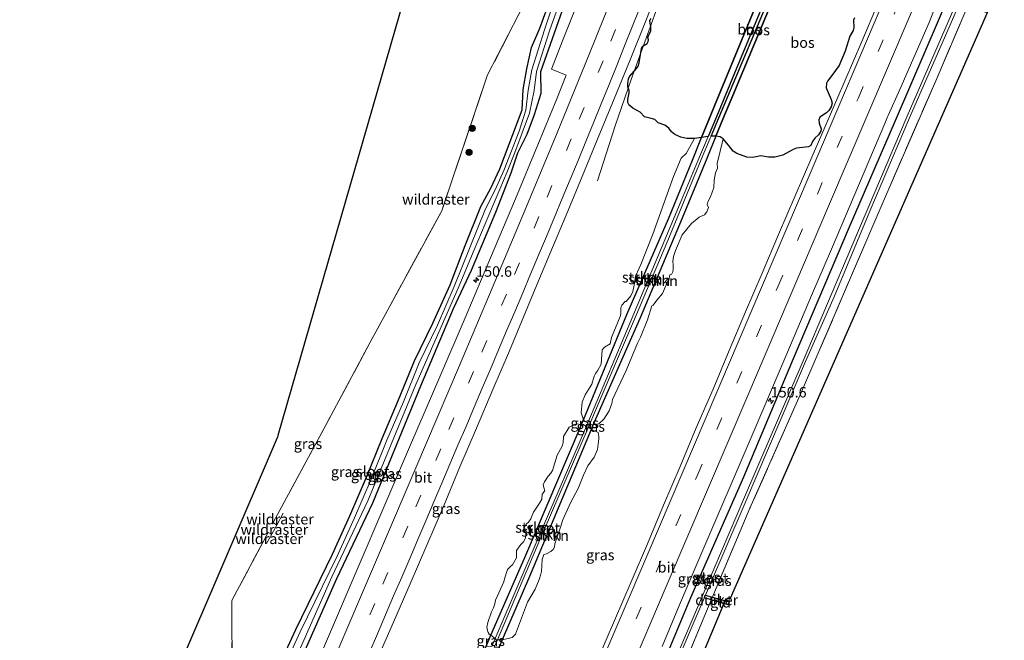
# Model space of a CAD drawing. Units: metres. Extents: x 226396 to 227774, y 531250 to 537501.
# Drawn here: x 226904 to 227139, y 535165 to 535312 of the extents above; entities that cross this region are included whole.
import ezdxf
from ezdxf.enums import TextEntityAlignment as Align

# ---------------------------------------------------------------- set-up
doc = ezdxf.new("R2010")
doc.units = ezdxf.units.M
doc.linetypes.add('IE-TERREINAFSCHEIDING', pattern=[10, 8, -2])
doc.linetypes.add('VW-3-9_STREEP', pattern=[12, 3, -9])
doc.layers.get('0').update_dxf_attribs({"lineweight": 25})
for name, color, linetype, lineweight in [('B-ME-AM-KILOMETR-S-B1', 7, 'Continuous', 18), ('B-ME-BV-GELEIDECONSTRUCTIE-GELEIDERAIL-L-B1', 213, 'BV-GELEIDERAIL', 18), ('B-ME-GR-BOOM-S-B1', 93, 'Continuous', 18), ('B-ME-GR-BOS-GV-B6', 10, 'Continuous', 25), ('B-ME-GR-STRUIKEN-GV-B6', 93, 'Continuous', 18), ('B-ME-GW-INSTEEKWATERGANG-L-B1', 10, 'Continuous', 25), ('B-ME-IE-GRASLAND-GV-B6', 93, 'Continuous', 18), ('B-ME-IE-GRONDWERKLIJN-GROND_INGERICHT-GV-B6', 253, 'Continuous', 18), ('B-ME-IE-TERREINAFSCHEIDING-RASTERHEKWERK-L-B1', 8, 'IE-TERREINAFSCHEIDING', 18), ('B-ME-KG-KADASTRAAL-OPNAMEDTMGRENS-L-B1', 10, 'Continuous', 25), ('B-ME-KW-DUIKER-GV-B6', 10, 'Continuous', 25), ('B-ME-OG-WATER-GV-B6', 153, 'Continuous', 18), ('B-ME-VH-VERH_SOORT-BITUMEN-GV-B6', 8, 'IE-TERREINAFSCHEIDING-NATUURLIJK-HOUTWAL', 18), ('B-ME-VW-MARKERING-39STREEP-015-L-B1', 255, 'VW-3-9_STREEP', 18), ('B-ME-VW-MARKERING-STREEP-015-L-B1', 7, 'Continuous', 18)]:
    doc.layers.add(name, color=color, linetype=linetype, lineweight=lineweight)
doc.styles.add('NLCS-ISO', font='NLCS-ISO.TTF')
doc.linetypes.add('BV-GELEIDERAIL', pattern='A,10,-3,[108,NLCS.SHX,S=1,R=0,X=0,Y=0],-3', length=16)
doc.linetypes.add('IE-TERREINAFSCHEIDING-NATUURLIJK-HOUTWAL', pattern='A,7,-1.5,[67,NLCS.SHX,S=0.75,R=45,X=0,Y=0],-1.5,7,-1.5,[70,NLCS.SHX,S=0.75,R=0,X=0,Y=0],-1.5', length=20)

# ---------------------------------------------------------------- blocks, each defined once
blk = doc.blocks.new('boom')
blk.add_hatch(color=256).paths.add_polyline_path([(-0.75, 0, 1), (0.75, 0, 1)])
blk.add_circle((0, 0), 0.75)
blk = doc.blocks.new('hecto')
for p, q in [((0, 0.625), (-0.625, 0)), ((0, -0.625), (0, 0.625)), ((-0.625, 0), (0.625, 0)), ((0.625, 0), (0, -0.625))]:
    blk.add_line(p, q)

msp = doc.modelspace()

# ---------------------------------------------------------------- linework, layer by layer
at = {"layer": 'B-ME-BV-GELEIDECONSTRUCTIE-GELEIDERAIL-L-B1'}
msp.add_polyline3d([(227066.8655, 535342.4695, 14.3805), (227057.2501, 535317.6963, 14.3954), (227050.0899, 535297.953, 14.3354), (227046.2748, 535286.9884, 14.1879), (227042.0662, 535273.8433, 13.576)], dxfattribs=at)
at = {"layer": 'B-ME-GR-BOS-GV-B6'}
for points in [[(227066.835, 535284.1369, 13.2574), (227069.057, 535289.588, 13.343), (227069.91, 535291.681, 13.01), (227080.849, 535318.307, 13.07), (227088.07, 535335.822, 13.061), (227089.524, 535335.461, 12.36), (227087.607, 535330.649, 12.351), (227074.709, 535299.519, 12.316), (227070.353, 535289.099, 13.337), (227068.3842, 535284.3897, 13.0991), (227066.835, 535284.1369, 13.2574)], [(227091.209, 535335.043, 13.025), (227084.779, 535319.33, 13.019), (227074.269, 535294.202, 12.971), (227071.92, 535288.507, 13.33), (227070.2519, 535284.4616, 13.2617), (227069.1013, 535284.4723, 12.4604), (227070.953, 535288.872, 13.334), (227081.409, 535313.708, 12.372), (227090.285, 535335.272, 12.325), (227091.209, 535335.043, 13.025)], [(227080.849, 535318.307, 13.07), (227069.91, 535291.681, 13.01), (227069.057, 535289.588, 13.343), (227066.835, 535284.1369, 13.2574), (227065.187, 535283.9645, 13.0543)], [(227103.211, 535312.6677, 13.2389), (227103.0417, 535312.0964, 13.2389), (227103.084, 535310.3613, 13.2389), (227102.9148, 535309.663, 13.2389), (227102.1107, 535308.2664, 13.2389), (227101.0315, 535304.7539, 13.2389), (227099.5292, 535301.1145, 13.2389), (227099.0425, 535300.6278, 13.2389), (227098.5982, 535299.866, 13.2389), (227096.8419, 535297.6019, 13.2374), (227096.5668, 535297.0941, 13.2369), (227096.5034, 535295.9938, 13.2389), (227097.7306, 535293.243, 13.2389), (227097.8999, 535292.3543, 13.2389), (227097.6883, 535291.508, 13.2389), (227097.1593, 535290.6192, 13.2389), (227096.5457, 535290.0056, 13.2389), (227094.9587, 535288.9899, 13.2389), (227094.7683, 535288.3763, 13.2389), (227094.8741, 535287.5722, 13.2389), (227095.3184, 535286.2392, 13.2389), (227095.2549, 535285.689, 13.2389), (227094.6413, 535284.8426, 13.2389), (227093.7949, 535284.0386, 13.2389), (227093.2448, 535283.2133, 13.2389), (227092.8216, 535282.2823, 13.2389), (227092.3137, 535281.9226, 13.2389), (227089.4783, 535281.6264, 13.2298), (227088.6531, 535281.3301, 13.2239), (227086.2197, 535279.9547, 13.2083), (227084.2519, 535279.5316, 13.1934), (227082.7707, 535279.4892, 13.1812), (227080.9298, 535279.8278, 13.1647), (227079.8718, 535279.5739, 13.1568), (227078.8562, 535279.4469, 13.1488), (227077.5866, 535279.4681, 13.1381), (227075.259, 535280.3779, 13.1157), (227074.3491, 535280.8858, 13.1065), (227073.2277, 535282.3881, 13.0921), (227071.9581, 535283.8905, 13.0765), (227071.2598, 535284.3665, 13.0691), (227070.2519, 535284.4616, 13.2617), (227071.92, 535288.507, 13.33), (227074.269, 535294.202, 12.971), (227084.779, 535319.33, 13.019)], [(227065.187, 535283.9645, 13.0543), (227063.3461, 535283.9222, 13.0972), (227061.9072, 535284.2396, 13.134), (227060.4472, 535284.8744, 13.1743), (227059.6855, 535285.488, 13.198), (227059.0507, 535286.3979, 13.2216), (227058.0562, 535287.075, 13.2513), (227056.5327, 535287.6675, 13.2928), (227055.7286, 535288.4927, 13.3195), (227054.7976, 535288.662, 13.3429), (227053.2529, 535289.1063, 13.3834), (227052.2372, 535290.1855, 13.4175), (227050.481, 535291.1588, 13.468), (227049.5923, 535291.8571, 13.4955), (227049.3172, 535292.513, 13.5082), (227049.3172, 535293.2536, 13.5152), (227049.5711, 535294.7771, 13.5237), (227049.5711, 535295.3696, 13.5275), (227049.3172, 535296.2371, 13.5275), (227049.2749, 535297.1047, 13.5275), (227049.3489, 535297.4221, 13.5275), (227049.4759, 535298.205, 13.5275), (227049.751, 535298.734, 13.5275), (227051.338, 535300.5537, 13.5275), (227051.74, 535301.125, 13.5275), (227051.9939, 535301.9714, 13.5275), (227052.4171, 535304.9126, 13.5275), (227052.6499, 535305.6532, 13.5275), (227052.9672, 535305.9706, 13.5275), (227053.8771, 535306.5419, 13.5275), (227054.131, 535306.9863, 13.5275), (227054.1734, 535307.4095, 13.5275), (227054.0464, 535307.9596, 13.5275), (227054.1945, 535308.4463, 13.5275), (227054.7658, 535309.4408, 13.5275), (227054.787, 535310.5834, 13.5275), (227054.5754, 535311.3452, 13.5275), (227054.5119, 535311.9165, 13.5275), (227054.7658, 535312.4666, 13.5275)]]:
    msp.add_polyline3d(points, dxfattribs=at)
at = {"layer": 'B-ME-GR-STRUIKEN-GV-B6'}
for points in [[(227065.187, 535283.9645, 13.0543), (227066.835, 535284.1369, 13.2574), (227064.6655, 535278.8147, 13.1738), (227058.96, 535264.818, 12.954), (227049.026, 535242.065, 12.858), (227038.7276, 535216.9967, 12.7503), (227038.1435, 535218.6225, 12.981), (227038.3707, 535221.1669, 13.001), (227039.1431, 535222.9389, 13.016), (227040.7334, 535225.4379, 13.015), (227041.2786, 535227.3462, 13.033), (227041.5967, 535228.0278, 13.039), (227042.051, 535228.6639, 13.05), (227042.9143, 535230.2542, 13.0472), (227043.1415, 535233.6164, 13.011), (227043.7322, 535234.298, 13.015), (227045.0498, 535235.0704, 13.036), (227045.3679, 535236.5698, 13.034), (227047.4579, 535241.6132, 12.969), (227047.5943, 535242.2948, 12.958), (227047.6397, 535243.6124, 12.95), (227047.8214, 535244.294, 12.964), (227048.6393, 535245.1118, 12.978), (227048.9119, 535245.1118, 12.988), (227050.0024, 535246.4749, 13.0153), (227050.5022, 535247.5199, 13.014), (227050.8202, 535249.0193, 12.9814), (227051.1383, 535251.1548, 12.962), (227051.9639, 535253.0602, 12.973), (227052.3651, 535253.9719, 12.8073), (227055.2223, 535261.1659, 13.0526), (227060.1836, 535274.8741, 13.1834), (227062.0182, 535279.2411, 13.1325), (227063.2069, 535280.391, 13.1164), (227065.187, 535283.9645, 13.0543)], [(227066.835, 535284.1369, 13.2574), (227068.3842, 535284.3897, 13.0991), (227065.9743, 535278.6252, 12.8079), (227061.978, 535269.066, 12.325), (227050.481, 535241.682, 12.186), (227039.7457, 535216.2383, 12.1938), (227039.0068, 535216.5778, 12.9885), (227038.7276, 535216.9967, 12.7503), (227049.026, 535242.065, 12.858), (227058.96, 535264.818, 12.954), (227064.6655, 535278.8147, 13.1738), (227066.835, 535284.1369, 13.2574)], [(227041.0408, 535215.8495, 12.7418), (227040.6879, 535215.8054, 12.9352), (227040.2063, 535216.0267, 12.2394), (227046.798, 535231.495, 12.28), (227051.067, 535241.527, 12.186), (227058.768, 535259.683, 12.428), (227066.7806, 535278.9089, 12.3774), (227068.897, 535283.987, 12.364), (227069.1013, 535284.4723, 12.4604), (227070.2519, 535284.4616, 13.2617), (227068.0567, 535279.1381, 13.1719), (227062.222, 535264.988, 12.933), (227052.191, 535241.231, 12.824), (227041.0408, 535215.8495, 12.7418)], [(227071.9581, 535283.8905, 13.0765), (227070.5455, 535277.962, 13.0197), (227070.6488, 535276.8767, 13.0447), (227070.132, 535275.7656, 13.0708), (227069.8478, 535274.0602, 13.1107), (227069.7186, 535272.2514, 13.1232), (227068.9434, 535270.0549, 13.1345), (227068.349, 535268.8921, 13.1209), (227068.1423, 535268.2461, 13.1137), (227068.4524, 535267.4968, 13.1068), (227068.0906, 535266.4632, 13.0952), (227067.548, 535265.7655, 13.0866), (227066.2302, 535265.2487, 13.0736), (227064.4472, 535263.6983, 13.0495), (227062.2508, 535260.9851, 12.9881), (227060.597, 535257.2899, 12.9584), (227060.1577, 535255.817, 12.9738), (227059.9768, 535254.7318, 12.9803), (227060.0802, 535253.7757, 12.9856), (227060.0802, 535252.8454, 12.9909), (227059.9768, 535252.1736, 12.9949), (227059.6926, 535251.5534, 12.9989), (227059.3168, 535251.5183, 12.953), (227059.0442, 535250.2461, 12.969), (227058.6353, 535249.7009, 12.97), (227057.4994, 535247.0656, 12.932), (227056.1817, 535245.4753, 12.939), (227055.3184, 535244.294, 12.9483), (227055.0004, 535244.1122, 12.962), (227053.9364, 535240.7618, 12.973), (227052.3196, 535236.6607, 12.9582), (227051.5472, 535235.2521, 12.968), (227048.8849, 535228.7474, 12.91), (227045.5951, 535221.8484, 12.954), (227045.4588, 535220.8943, 12.929), (227044.8681, 535219.1677, 12.927), (227043.5959, 535217.1685, 12.945), (227042.4145, 535216.0326, 12.931), (227041.4149, 535215.8963, 12.916), (227041.0408, 535215.8495, 12.7418), (227052.191, 535241.231, 12.824), (227062.222, 535264.988, 12.933), (227068.0567, 535279.1381, 13.1719), (227070.2519, 535284.4616, 13.2617), (227071.2598, 535284.3665, 13.0691), (227071.9581, 535283.8905, 13.0765)], [(227038.2551, 535215.8467, 12.7454), (227037.934, 535215.065, 12.742), (227024.762, 535184.26, 12.871), (227016.6856, 535165.7691, 13.0268), (227016.2887, 535166.0072, 13.241), (227016.016, 535166.4162, 13.214), (227015.8343, 535166.8705, 13.207), (227015.7434, 535167.6884, 13.214), (227015.9252, 535168.7789, 13.217), (227016.8339, 535171.3233, 13.1742), (227017.2883, 535172.232, 13.186), (227017.6063, 535173.1862, 13.194), (227017.7426, 535174.0949, 13.2), (227019.7418, 535178.4114, 13.155), (227019.8781, 535179.1838, 13.151), (227020.6505, 535181.3647, 13.1086), (227021.4684, 535182.2734, 13.116), (227021.8319, 535182.5006, 13.13), (227022.786, 535184.1818, 13.166), (227022.786, 535185.9083, 13.161), (227023.8311, 535187.3169, 13.126), (227024.4672, 535187.9984, 13.097), (227024.9216, 535188.8163, 13.0703), (227025.0579, 535190.4974, 12.979), (227024.6035, 535190.9063, 12.962), (227024.6035, 535191.3153, 12.958), (227025.0579, 535192.1785, 12.963), (227025.6485, 535192.6783, 12.976), (227026.1938, 535193.4053, 12.976), (227026.7989, 535194.9791, 12.959), (227028.2384, 535197.1311, 12.975), (227028.7836, 535198.0853, 12.977), (227028.9199, 535199.312, 12.954), (227029.4197, 535199.9936, 12.969), (227029.5561, 535199.9936, 12.973), (227029.1471, 535201.5384, 12.931), (227029.4197, 535202.22, 12.931), (227030.283, 535203.5831, 12.942), (227030.9646, 535204.31, 12.955), (227031.3281, 535204.9461, 12.968), (227032.4185, 535208.581, 12.922), (227033.6453, 535210.7165, 12.961), (227033.9179, 535211.489, 12.965), (227033.9634, 535212.9884, 12.958), (227035.281, 535215.2147, 12.965), (227036.3666, 535215.8086, 12.947), (227037.0985, 535216.0326, 12.961), (227038.2551, 535215.8467, 12.7454)], [(227038.2551, 535215.8467, 12.7454), (227039.4112, 535215.4477, 12.1946), (227028.405, 535189.913, 12.353), (227017.703, 535164.9273, 12.3825), (227016.6856, 535165.7691, 13.0268), (227024.762, 535184.26, 12.871), (227037.934, 535215.065, 12.742), (227038.2551, 535215.8467, 12.7454)], [(227039.8811, 535215.2638, 12.2374), (227040.5674, 535214.7719, 12.7383), (227040.527, 535214.68, 12.738), (227025.851, 535179.702, 12.828), (227019.3932, 535164.6565, 12.9117), (227018.2303, 535164.6442, 12.3149), (227027.63, 535186.767, 12.318), (227039.822, 535215.125, 12.237), (227039.8811, 535215.2638, 12.2374)], [(227040.5674, 535214.7719, 12.7383), (227042.2328, 535213.988, 12.9231), (227042.4145, 535213.0338, 12.924), (227042.4145, 535212.4431, 12.924), (227042.051, 535209.8987, 12.959), (227041.2786, 535208.1267, 12.967), (227039.7792, 535206.082, 12.967), (227038.6887, 535203.8557, 12.948), (227037.462, 535200.6297, 12.972), (227035.7029, 535197.3841, 12.975), (227033.6908, 535193.0418, 13.04), (227033.3915, 535191.9169, 13.043), (227031.8733, 535187.4532, 13.005), (227031.8279, 535186.6808, 13.016), (227031.4644, 535186.1355, 13.022), (227030.9191, 535185.6357, 13.032), (227029.9195, 535185.1359, 13.061), (227029.2834, 535184.9087, 13.07), (227028.8745, 535183.7728, 13.071), (227028.7195, 535180.9344, 13.071), (227028.6019, 535180.2288, 13.0752), (227028.193, 535179.002, 13.1028), (227027.1934, 535176.6848, 13.0651), (227025.3759, 535173.5951, 13.033), (227022.5589, 535166.0072, 13.0008), (227021.741, 535165.1894, 13.1065), (227021.1049, 535165.0076, 13.1861), (227019.3932, 535164.6565, 12.9117), (227025.851, 535179.702, 12.828), (227040.527, 535214.68, 12.738), (227040.5674, 535214.7719, 12.7383)]]:
    msp.add_polyline3d(points, dxfattribs=at)
at = {"layer": 'B-ME-GW-INSTEEKWATERGANG-L-B1'}
for points in [[(227051.6989, 535346.422, 13.4006), (227051.3156, 535344.9012, 13.4207), (227050.115, 535343.2839, 13.3908), (227046.1564, 535341.5872, 13.4456), (227043.1586, 535336.5224, 13.3453), (227040.9974, 535332.0605, 13.2611), (227039.2843, 535327.3329, 13.2619), (227037.284, 535322.7462, 13.215), (227035.0307, 535318.2823, 13.0978), (227028.4606, 535299.7916, 13.1603), (227028.6065, 535294.6182, 13.1039), (227026.9715, 535289.5836, 13.1508), (227025.2041, 535284.9053, 13.1196), (227022.9868, 535280.4067, 13.1665), (227021.4153, 535275.6502, 13.1334), (227017.7358, 535266.3521, 13.1989), (227011.9696, 535252.5027, 13.2312), (227007.7258, 535243.4007, 13.148), (226999.9514, 535224.9734, 13.1909), (226988.5039, 535197.1909, 13.2965), (226979.9039, 535179.131, 13.1793), (226971.8301, 535160.8317, 13.3866)], [(226966.305, 535047.813, 13.028), (226977.384, 535073.76, 12.905), (226991.427, 535106.57, 12.935), (227010.351, 535151.266, 13.149), (227015.5461, 535163.1603, 13.0488), (227016.6856, 535165.7691, 13.0268), (227024.762, 535184.26, 12.871), (227037.934, 535215.065, 12.742), (227038.2551, 535215.8467, 12.7454), (227038.7276, 535216.9967, 12.7503), (227049.026, 535242.065, 12.858), (227058.96, 535264.818, 12.954), (227064.6655, 535278.8147, 13.1738), (227066.835, 535284.1369, 13.2574), (227069.057, 535289.588, 13.343), (227069.91, 535291.681, 13.01), (227080.849, 535318.307, 13.07), (227088.07, 535335.822, 13.061)], [(227091.209, 535335.043, 13.025), (227084.779, 535319.33, 13.019), (227074.269, 535294.202, 12.971), (227071.92, 535288.507, 13.33), (227070.2519, 535284.4616, 13.2617), (227068.0567, 535279.1381, 13.1719), (227062.222, 535264.988, 12.933), (227052.191, 535241.231, 12.824), (227041.0408, 535215.8495, 12.7418), (227040.5674, 535214.7719, 12.7383), (227040.527, 535214.68, 12.738), (227025.851, 535179.702, 12.828), (227019.3932, 535164.6565, 12.9117), (227018.6517, 535162.929, 12.9213), (227012.659, 535148.967, 12.999), (226998.549, 535115.94, 12.841), (226987.144, 535089.387, 12.871), (226974.919, 535061.089, 12.956), (226968.817, 535046.917, 12.962)], [(227004.553, 535034.169, 13.308), (227016.837, 535063.362, 13.372), (227033.203, 535101.639, 13.205), (227049.625, 535139.529, 13.158), (227064.312, 535174.721, 13.312), (227076.868, 535203.455, 13.209), (227088.691, 535231.621, 13.292), (227102.09, 535262.945, 13.335), (227113.02, 535288.18, 13.394), (227123.492, 535312.569, 13.424), (227129.094, 535325.638, 13.408)], [(226966.055, 535157.9653, 13.2225), (226970.2021, 535167.0651, 13.3122), (226978.987, 535185.0409, 13.2184), (226983.0986, 535194.1564, 13.1715), (226987.0892, 535203.3273, 13.1128), (226990.7662, 535212.5772, 13.2535), (226994.7178, 535221.7639, 13.23), (226998.5118, 535231.0167, 13.2613), (227002.8805, 535240.0263, 13.2418), (227006.9975, 535249.1417, 13.3025), (227010.581, 535258.4414, 13.324), (227014.2823, 535267.7313, 13.4881), (227016.6954, 535272.1517, 13.3865), (227018.8324, 535276.6817, 13.3366), (227024.0839, 535290.7368, 13.2837), (227024.38, 535295.621, 13.3775), (227025.268, 535300.5492, 13.4417), (227026.3605, 535305.5748, 13.3713), (227028.316, 535310.2093, 13.2463), (227030.0389, 535314.9131, 13.2306)]]:
    msp.add_polyline3d(points, dxfattribs=at)
at = {"layer": 'B-ME-IE-GRASLAND-GV-B6'}
for points in [[(226904.4893, 535069.8652, 14.7139), (226965.877, 535212.805, 12.756), (226965.999, 535213.097, 12.761), (226966.042, 535213.349, 12.759), (227007.8681, 535358.1635, 13.0643), (227023.754, 535354.864, 13.02), (227041.7689, 535347.7525, 14.3455), (227036.2065, 535337.7994, 14.3778), (227025.7461, 535318.1775, 15.112), (227015.8982, 535299.0716, 16.5029), (227007.7867, 535275.0878, 16.4518), (227004.9624, 535266.7289, 16.1907), (226987.8906, 535235.3177, 16.9185), (226977.4355, 535215.9012, 17.6426), (226964.859, 535192.5545, 18.8905), (226965.7333, 535191.9536, 18.5443), (226964.526, 535189.798, 18.6712), (226963.6438, 535190.1754, 18.6656), (226955.0033, 535174.0245, 19.0102), (226955.0479, 535155.1774, 16.2487)], [(226955.0479, 535155.1774, 16.2487), (226955.0033, 535174.0245, 19.0102), (226963.6438, 535190.1754, 18.6656), (226964.526, 535189.798, 18.6712), (226965.7333, 535191.9536, 18.5443), (226964.859, 535192.5545, 18.8905), (226977.4355, 535215.9012, 17.6426), (226987.8906, 535235.3177, 16.9185), (227004.9624, 535266.7289, 16.1907), (227007.7867, 535275.0878, 16.4518), (227015.8982, 535299.0716, 16.5029), (227025.7461, 535318.1775, 15.112), (227036.2065, 535337.7994, 14.3778), (227041.7689, 535347.7525, 14.3455)], [(227057.488, 535163.077, 13.344), (227061.619, 535172.998, 13.361), (227065.979, 535183.163, 13.354), (227070.502, 535193.762, 13.362), (227075.08, 535204.482, 13.354), (227079.345, 535214.485, 13.347), (227083.462, 535224.121, 13.368), (227088.043, 535234.739, 13.374), (227093.041, 535246.562, 13.363), (227097.796, 535257.606, 13.376), (227102.246, 535268.058, 13.392), (227106.697, 535278.558, 13.38), (227110.4772, 535287.4997, 13.4311), (227111.139, 535289.065, 13.44), (227111.2816, 535289.3815, 13.437), (227114.0799, 535295.5933, 13.378), (227121.0003, 535311.5241, 13.4225), (227122.2809, 535314.7846, 13.4338), (227128.5883, 535329.4157, 13.479), (227129.094, 535325.638, 13.408)], [(227006.655, 535033.419, 11.836), (227004.553, 535034.169, 13.308), (227016.837, 535063.362, 13.372), (227033.203, 535101.639, 13.205), (227049.625, 535139.529, 13.158), (227064.312, 535174.721, 13.312), (227076.868, 535203.455, 13.209), (227088.691, 535231.621, 13.292), (227102.09, 535262.945, 13.335), (227113.02, 535288.18, 13.394), (227123.492, 535312.569, 13.424), (227129.094, 535325.638, 13.408), (227131.341, 535325.081, 11.715), (227129.752, 535321.418, 11.7), (227115.817, 535289.213, 11.592), (227102.652, 535258.301, 11.691), (227091.049, 535230.999, 11.86), (227077.076, 535198.606, 11.753), (227064.277, 535168.614, 11.77), (227052.611, 535141.391, 11.847), (227042.994, 535118.299, 11.727), (227028.975, 535085.688, 11.847), (227011.87, 535045.556, 11.809), (227006.655, 535033.419, 11.836)], [(227129.094, 535325.638, 13.408), (227123.492, 535312.569, 13.424), (227113.02, 535288.18, 13.394), (227102.09, 535262.945, 13.335), (227088.691, 535231.621, 13.292), (227076.868, 535203.455, 13.209), (227064.312, 535174.721, 13.312), (227049.625, 535139.529, 13.158)], [(227050.521, 535134.743, 11.924), (227064.624, 535167.89, 11.852), (227076.943, 535196.692, 11.882), (227091.554, 535230.866, 11.894), (227098.393, 535246.235, 11.743), (227106.871, 535266.671, 11.751), (227116.312, 535288.826, 11.734), (227128.806, 535317.409, 11.782), (227132.051, 535324.904, 11.755)], [(227132.051, 535324.904, 11.755), (227134.042, 535324.41, 13.103), (227129.9961, 535314.9528, 13.1645), (227122.589, 535297.639, 13.277), (227109.819, 535268.311, 13.157), (227090.637, 535223.633, 12.931), (227078.343, 535195.954, 12.832), (227067.604, 535170.47, 12.935), (227053.479, 535136.392, 13.106)], [(227038.932, 535320.329, 13.414), (227033.688, 535307.141, 13.384), (227031.074, 535300.467, 13.372), (227034.588, 535299, 13.481), (227032.34, 535293.366, 13.488), (227027.861, 535282.426, 13.489), (227022.515, 535269.551, 13.479), (227016.551, 535255.51, 13.49), (227010.526, 535241.29, 13.47), (227004.493, 535227.206, 13.457), (226997.572, 535211.042, 13.458), (226991.399, 535196.752, 13.446), (226984.842, 535181.404, 13.471), (226978.487, 535166.539, 13.472), (226972.099, 535151.586, 13.459)], [(226989.4591, 535159.6568, 13.6421), (226993.4707, 535168.8171, 13.6388), (226997.4556, 535177.9897, 13.6487), (227001.4235, 535187.1689, 13.654), (227005.3642, 535196.361, 13.6407), (227009.3138, 535205.7968, 13.6332), (227013.2553, 535214.9882, 13.6385), (227017.1217, 535224.211, 13.6358), (227021.0691, 535233.4004, 13.6521), (227022.9986, 535238.0133, 13.6521), (227026.8345, 535247.2482, 13.6445), (227030.7067, 535256.4635, 13.6472), (227034.5864, 535265.6802, 13.6445), (227038.4317, 535274.9116, 13.6361), (227042.2452, 535284.1558, 13.6548), (227046.0655, 535293.3969, 13.6521), (227049.8275, 535302.663, 13.6707), (227053.5534, 535311.9582, 13.6563), (227057.2158, 535321.263, 13.6509)], [(227032.71, 535319.5156, 11.889), (227029.4422, 535309.7657, 11.889), (227026.455, 535300.3133, 11.889), (227025.5835, 535295.4766, 11.889), (227025.0222, 535290.6504, 11.889), (227023.4199, 535285.6438, 11.889), (227019.7768, 535276.2875, 11.889), (227017.6585, 535271.7348, 11.889), (227015.3793, 535267.2156, 11.889), (227007.9716, 535248.7517, 11.889), (227003.9764, 535239.5132, 11.889), (226999.617, 535230.5227, 11.889), (226995.8334, 535221.2952, 11.889), (226991.8844, 535212.1145, 11.889), (226988.2065, 535202.8623, 11.889), (226984.2049, 535193.6662, 11.889), (226980.0824, 535184.5266, 11.889), (226971.2963, 535166.5482, 11.889), (226967.1668, 535157.4872, 11.889)], [(226970.7144, 535161.3006, 11.889), (226978.8039, 535179.6354, 11.889), (226987.3977, 535197.6823, 11.889), (226998.8339, 535225.4373, 11.889), (227008.9086, 535248.3354, 11.889), (227012.7283, 535257.4753, 11.889), (227020.5182, 535275.9698, 11.889), (227022.356, 535280.6355, 11.889), (227025.8295, 535289.9845, 11.889), (227026.9536, 535295.3634, 11.889), (227027.5745, 535299.8685, 11.889), (227030.6641, 535309.5723, 11.889), (227033.9158, 535318.7588, 11.889)], [(227035.0307, 535318.2823, 13.0978), (227028.4606, 535299.7916, 13.1603), (227028.6065, 535294.6182, 13.1039), (227026.9715, 535289.5836, 13.1508), (227025.2041, 535284.9053, 13.1196), (227022.9868, 535280.4067, 13.1665), (227021.4153, 535275.6502, 13.1334), (227017.7358, 535266.3521, 13.1989), (227011.9696, 535252.5027, 13.2312), (227007.7258, 535243.4007, 13.148), (226999.9514, 535224.9734, 13.1909), (226988.5039, 535197.1909, 13.2965), (226979.9039, 535179.131, 13.1793), (226971.8301, 535160.8317, 13.3866)], [(226971.8301, 535160.8317, 13.3866), (226979.9039, 535179.131, 13.1793), (226988.5039, 535197.1909, 13.2965), (226999.9514, 535224.9734, 13.1909), (227007.7258, 535243.4007, 13.148), (227011.9696, 535252.5027, 13.2312), (227017.7358, 535266.3521, 13.1989), (227021.4153, 535275.6502, 13.1334), (227022.9868, 535280.4067, 13.1665), (227025.2041, 535284.9053, 13.1196), (227026.9715, 535289.5836, 13.1508), (227028.6065, 535294.6182, 13.1039), (227028.4606, 535299.7916, 13.1603), (227035.0307, 535318.2823, 13.0978)], [(227108.8522, 535316.2222, 13.2818), (227104.9817, 535307.0016, 13.3504), (227101.0332, 535297.8135, 13.38), (227097.0773, 535288.6296, 13.4237), (227093.0823, 535279.462, 13.4588), (227089.1289, 535270.2766, 13.4877), (227085.1511, 535261.1039, 13.5093), (227081.2836, 535251.8817, 13.5333), (227077.3327, 535242.6946, 13.5253), (227073.4436, 535233.482, 13.5519), (227069.5595, 535224.2669, 13.5623), (227065.5865, 535215.0889, 13.5516), (227061.7337, 535205.8605, 13.556), (227057.7907, 535196.6704, 13.5667), (227053.9286, 535187.4466, 13.5614), (227050.0664, 535178.4242, 13.565), (227046.1355, 535169.2288, 13.5783), (227042.1685, 535160.0495, 13.581)], [(227030.0389, 535314.9131, 13.2306), (227028.316, 535310.2093, 13.2463), (227026.3605, 535305.5748, 13.3713), (227025.268, 535300.5492, 13.4417), (227024.38, 535295.621, 13.3775), (227024.0839, 535290.7368, 13.2837), (227018.8324, 535276.6817, 13.3366), (227016.6954, 535272.1517, 13.3865), (227014.2823, 535267.7313, 13.4881), (227010.581, 535258.4414, 13.324), (227006.9975, 535249.1417, 13.3025), (227002.8805, 535240.0263, 13.2418), (226998.5118, 535231.0167, 13.2613), (226994.7178, 535221.7639, 13.23), (226990.7662, 535212.5772, 13.2535), (226987.0892, 535203.3273, 13.1128), (226983.0986, 535194.1564, 13.1715), (226978.987, 535185.0409, 13.2184), (226970.2021, 535167.0651, 13.3122), (226966.055, 535157.9653, 13.2225)], [(226966.055, 535157.9653, 13.2225), (226970.2021, 535167.0651, 13.3122), (226978.987, 535185.0409, 13.2184), (226983.0986, 535194.1564, 13.1715), (226987.0892, 535203.3273, 13.1128), (226990.7662, 535212.5772, 13.2535), (226994.7178, 535221.7639, 13.23), (226998.5118, 535231.0167, 13.2613), (227002.8805, 535240.0263, 13.2418), (227006.9975, 535249.1417, 13.3025), (227010.581, 535258.4414, 13.324), (227014.2823, 535267.7313, 13.4881), (227016.6954, 535272.1517, 13.3865), (227018.8324, 535276.6817, 13.3366), (227024.0839, 535290.7368, 13.2837), (227024.38, 535295.621, 13.3775), (227025.268, 535300.5492, 13.4417), (227026.3605, 535305.5748, 13.3713), (227028.316, 535310.2093, 13.2463), (227030.0389, 535314.9131, 13.2306)], [(227018.6517, 535162.929, 12.9213), (227019.3932, 535164.6565, 12.9117), (227021.1049, 535165.0076, 13.1861), (227021.741, 535165.1894, 13.1065), (227022.5589, 535166.0072, 13.0008), (227025.3759, 535173.5951, 13.033), (227027.1934, 535176.6848, 13.0651), (227028.193, 535179.002, 13.1028), (227028.6019, 535180.2288, 13.0752), (227028.7195, 535180.9344, 13.071), (227028.8745, 535183.7728, 13.071), (227029.2834, 535184.9087, 13.07), (227029.9195, 535185.1359, 13.061), (227030.9191, 535185.6357, 13.032), (227031.4644, 535186.1355, 13.022), (227031.8279, 535186.6808, 13.016), (227031.8733, 535187.4532, 13.005), (227033.3915, 535191.9169, 13.043), (227033.6908, 535193.0418, 13.04), (227035.7029, 535197.3841, 12.975), (227037.462, 535200.6297, 12.972), (227038.6887, 535203.8557, 12.948), (227039.7792, 535206.082, 12.967), (227041.2786, 535208.1267, 12.967), (227042.051, 535209.8987, 12.959), (227042.4145, 535212.4431, 12.924), (227042.4145, 535213.0338, 12.924), (227042.2328, 535213.988, 12.9231), (227040.5674, 535214.7719, 12.7383), (227041.0408, 535215.8495, 12.7418), (227041.4149, 535215.8963, 12.916), (227042.4145, 535216.0326, 12.931), (227043.5959, 535217.1685, 12.945), (227044.8681, 535219.1677, 12.927), (227045.4588, 535220.8943, 12.929), (227045.5951, 535221.8484, 12.954), (227048.8849, 535228.7474, 12.91), (227051.5472, 535235.2521, 12.968), (227052.3196, 535236.6607, 12.9582), (227053.9364, 535240.7618, 12.973), (227055.0004, 535244.1122, 12.962), (227055.3184, 535244.294, 12.9483), (227056.1817, 535245.4753, 12.939), (227057.4994, 535247.0656, 12.932), (227058.6353, 535249.7009, 12.97), (227059.0442, 535250.2461, 12.969), (227059.3168, 535251.5183, 12.953), (227059.6926, 535251.5534, 12.9989), (227059.9768, 535252.1736, 12.9949), (227060.0802, 535252.8454, 12.9909), (227060.0802, 535253.7757, 12.9856), (227059.9768, 535254.7318, 12.9803), (227060.1577, 535255.817, 12.9738), (227060.597, 535257.2899, 12.9584), (227062.2508, 535260.9851, 12.9881), (227064.4472, 535263.6983, 13.0495), (227066.2302, 535265.2487, 13.0736), (227067.548, 535265.7655, 13.0866), (227068.0906, 535266.4632, 13.0952), (227068.4524, 535267.4968, 13.1068), (227068.1423, 535268.2461, 13.1137), (227068.349, 535268.8921, 13.1209), (227068.9434, 535270.0549, 13.1345), (227069.7186, 535272.2514, 13.1232), (227069.8478, 535274.0602, 13.1107), (227070.132, 535275.7656, 13.0708), (227070.6488, 535276.8767, 13.0447), (227070.5455, 535277.962, 13.0197), (227071.9581, 535283.8905, 13.0765), (227073.2277, 535282.3881, 13.0921), (227074.3491, 535280.8858, 13.1065), (227075.259, 535280.3779, 13.1157), (227077.5866, 535279.4681, 13.1381), (227078.8562, 535279.4469, 13.1488), (227079.8718, 535279.5739, 13.1568), (227080.9298, 535279.8278, 13.1647), (227082.7707, 535279.4892, 13.1812), (227084.2519, 535279.5316, 13.1934), (227086.2197, 535279.9547, 13.2083), (227088.6531, 535281.3301, 13.2239), (227089.4783, 535281.6264, 13.2298), (227092.3137, 535281.9226, 13.2389), (227092.8216, 535282.2823, 13.2389), (227093.2448, 535283.2133, 13.2389), (227093.7949, 535284.0386, 13.2389), (227094.6413, 535284.8426, 13.2389), (227095.2549, 535285.689, 13.2389), (227095.3184, 535286.2392, 13.2389), (227094.8741, 535287.5722, 13.2389), (227094.7683, 535288.3763, 13.2389), (227094.9587, 535288.9899, 13.2389), (227096.5457, 535290.0056, 13.2389), (227097.1593, 535290.6192, 13.2389), (227097.6883, 535291.508, 13.2389), (227097.8999, 535292.3543, 13.2389), (227097.7306, 535293.243, 13.2389), (227096.5034, 535295.9938, 13.2389), (227096.5668, 535297.0941, 13.2369), (227096.8419, 535297.6019, 13.2374), (227098.5982, 535299.866, 13.2389), (227099.0425, 535300.6278, 13.2389), (227099.5292, 535301.1145, 13.2389), (227101.0315, 535304.7539, 13.2389), (227102.1107, 535308.2664, 13.2389), (227102.9148, 535309.663, 13.2389), (227103.084, 535310.3613, 13.2389), (227103.0417, 535312.0964, 13.2389), (227103.211, 535312.6677, 13.2389)], [(227054.7658, 535312.4666, 13.5275), (227054.5119, 535311.9165, 13.5275), (227054.5754, 535311.3452, 13.5275), (227054.787, 535310.5834, 13.5275), (227054.7658, 535309.4408, 13.5275), (227054.1945, 535308.4463, 13.5275), (227054.0464, 535307.9596, 13.5275), (227054.1734, 535307.4095, 13.5275), (227054.131, 535306.9863, 13.5275), (227053.8771, 535306.5419, 13.5275), (227052.9672, 535305.9706, 13.5275), (227052.6499, 535305.6532, 13.5275), (227052.4171, 535304.9126, 13.5275), (227051.9939, 535301.9714, 13.5275), (227051.74, 535301.125, 13.5275), (227051.338, 535300.5537, 13.5275), (227049.751, 535298.734, 13.5275), (227049.4759, 535298.205, 13.5275), (227049.3489, 535297.4221, 13.5275), (227049.2749, 535297.1047, 13.5275), (227049.3172, 535296.2371, 13.5275), (227049.5711, 535295.3696, 13.5275), (227049.5711, 535294.7771, 13.5237), (227049.3172, 535293.2536, 13.5152), (227049.3172, 535292.513, 13.5082), (227049.5923, 535291.8571, 13.4955), (227050.481, 535291.1588, 13.468), (227052.2372, 535290.1855, 13.4175), (227053.2529, 535289.1063, 13.3834), (227054.7976, 535288.662, 13.3429), (227055.7286, 535288.4927, 13.3195), (227056.5327, 535287.6675, 13.2928), (227058.0562, 535287.075, 13.2513), (227059.0507, 535286.3979, 13.2216), (227059.6855, 535285.488, 13.198), (227060.4472, 535284.8744, 13.1743), (227061.9072, 535284.2396, 13.134), (227063.3461, 535283.9222, 13.0972), (227065.187, 535283.9645, 13.0543)], [(227065.187, 535283.9645, 13.0543), (227063.2069, 535280.391, 13.1164), (227062.0182, 535279.2411, 13.1325), (227060.1836, 535274.8741, 13.1834), (227055.2223, 535261.1659, 13.0526), (227052.3651, 535253.9719, 12.8073), (227051.9639, 535253.0602, 12.973), (227051.1383, 535251.1548, 12.962), (227050.8202, 535249.0193, 12.9814), (227050.5022, 535247.5199, 13.014), (227050.0024, 535246.4749, 13.0153), (227048.9119, 535245.1118, 12.988), (227048.6393, 535245.1118, 12.978), (227047.8214, 535244.294, 12.964), (227047.6397, 535243.6124, 12.95), (227047.5943, 535242.2948, 12.958), (227047.4579, 535241.6132, 12.969), (227045.3679, 535236.5698, 13.034), (227045.0498, 535235.0704, 13.036), (227043.7322, 535234.298, 13.015), (227043.1415, 535233.6164, 13.011), (227042.9143, 535230.2542, 13.0472), (227042.051, 535228.6639, 13.05), (227041.5967, 535228.0278, 13.039), (227041.2786, 535227.3462, 13.033), (227040.7334, 535225.4379, 13.015), (227039.1431, 535222.9389, 13.016), (227038.3707, 535221.1669, 13.001), (227038.1435, 535218.6225, 12.981), (227038.7276, 535216.9967, 12.7503), (227038.2551, 535215.8467, 12.7454), (227037.0985, 535216.0326, 12.961), (227036.3666, 535215.8086, 12.947), (227035.281, 535215.2147, 12.965), (227033.9634, 535212.9884, 12.958), (227033.9179, 535211.489, 12.965), (227033.6453, 535210.7165, 12.961), (227032.4185, 535208.581, 12.922), (227031.3281, 535204.9461, 12.968), (227030.9646, 535204.31, 12.955), (227030.283, 535203.5831, 12.942), (227029.4197, 535202.22, 12.931), (227029.1471, 535201.5384, 12.931), (227029.5561, 535199.9936, 12.973), (227029.4197, 535199.9936, 12.969), (227028.9199, 535199.312, 12.954), (227028.7836, 535198.0853, 12.977), (227028.2384, 535197.1311, 12.975), (227026.7989, 535194.9791, 12.959), (227026.1938, 535193.4053, 12.976), (227025.6485, 535192.6783, 12.976), (227025.0579, 535192.1785, 12.963), (227024.6035, 535191.3153, 12.958), (227024.6035, 535190.9063, 12.962), (227025.0579, 535190.4974, 12.979), (227024.9216, 535188.8163, 13.0703), (227024.4672, 535187.9984, 13.097), (227023.8311, 535187.3169, 13.126), (227022.786, 535185.9083, 13.161), (227022.786, 535184.1818, 13.166), (227021.8319, 535182.5006, 13.13), (227021.4684, 535182.2734, 13.116), (227020.6505, 535181.3647, 13.1086), (227019.8781, 535179.1838, 13.151), (227019.7418, 535178.4114, 13.155), (227017.7426, 535174.0949, 13.2), (227017.6063, 535173.1862, 13.194), (227017.2883, 535172.232, 13.186), (227016.8339, 535171.3233, 13.1742), (227015.9252, 535168.7789, 13.217), (227015.7434, 535167.6884, 13.214), (227015.8343, 535166.8705, 13.207), (227016.016, 535166.4162, 13.214), (227016.2887, 535166.0072, 13.241), (227016.6856, 535165.7691, 13.0268), (227015.5461, 535163.1603, 13.0488)], [(227039.7457, 535216.2383, 12.1938), (227039.454, 535215.547, 12.194), (227039.4112, 535215.4477, 12.1946), (227038.2551, 535215.8467, 12.7454), (227038.7276, 535216.9967, 12.7503), (227039.0068, 535216.5778, 12.9885), (227039.7457, 535216.2383, 12.1938)], [(227040.5674, 535214.7719, 12.7383), (227039.8811, 535215.2638, 12.2374), (227040.2063, 535216.0267, 12.2394), (227040.6879, 535215.8054, 12.9352), (227041.0408, 535215.8495, 12.7418), (227040.5674, 535214.7719, 12.7383)], [(227015.5461, 535163.1603, 13.0488), (227016.6856, 535165.7691, 13.0268), (227017.703, 535164.9273, 12.3825), (227016.9121, 535163.0807, 12.3846), (227015.5461, 535163.1603, 13.0488)], [(227018.6517, 535162.929, 12.9213), (227017.9698, 535162.8721, 13.2078), (227017.4795, 535162.8769, 12.3147), (227018.2303, 535164.6442, 12.3149), (227019.3932, 535164.6565, 12.9117), (227018.6517, 535162.929, 12.9213)]]:
    msp.add_polyline3d(points, dxfattribs=at)
at = {"layer": 'B-ME-IE-GRONDWERKLIJN-GROND_INGERICHT-GV-B6'}
msp.add_polyline3d([(227129.9961, 535314.9528, 13.1645), (227131.107, 535315.035, 13.349), (227134.8092, 535313.8375, 13.3631), (227073.681, 535174.466, 12.909), (227072.52, 535174.335, 12.909), (227072.296, 535173.667, 12.873), (227072.181, 535173.325, 12.854), (227012.7714, 535031.2367, 13.1925), (227010.141, 535032.175, 13.2), (227009.128, 535032.537, 13.169), (227027.0919, 535074.9886, 13.0252), (227038.33, 535101.582, 12.858), (227053.479, 535136.392, 13.106), (227067.604, 535170.47, 12.935), (227078.343, 535195.954, 12.832), (227090.637, 535223.633, 12.931), (227109.819, 535268.311, 13.157), (227122.589, 535297.639, 13.277), (227129.9961, 535314.9528, 13.1645)], dxfattribs=at)
at = {"layer": 'B-ME-IE-TERREINAFSCHEIDING-RASTERHEKWERK-L-B1'}
for p, q in [((226965.7333, 535191.9536, 18.5443), (226967.2106, 535194.7609, 18.5675)), ((226965.7333, 535191.9536, 18.5443), (226964.526, 535189.798, 18.6712)), ((226964.526, 535189.798, 18.6712), (226963.2373, 535187.5743, 18.753))]:
    msp.add_line(p, q, dxfattribs=at)
for points in [[(227041.7689, 535347.7525, 14.3455), (227036.2065, 535337.7994, 14.3778), (227025.7461, 535318.1775, 15.112), (227015.8982, 535299.0716, 16.5029), (227007.7867, 535275.0878, 16.4518), (227004.9624, 535266.7289, 16.1907), (226987.8906, 535235.3177, 16.9185), (226977.4355, 535215.9012, 17.6426), (226964.859, 535192.5545, 18.8905), (226965.7333, 535191.9536, 18.5443)], [(227129.9961, 535314.9528, 13.1645), (227122.589, 535297.639, 13.277), (227109.819, 535268.311, 13.157), (227090.637, 535223.633, 12.931), (227078.343, 535195.954, 12.832), (227067.604, 535170.47, 12.935), (227053.479, 535136.392, 13.106), (227038.33, 535101.582, 12.858), (227027.0919, 535074.9886, 13.0252), (227009.128, 535032.537, 13.169)], [(226964.526, 535189.798, 18.6712), (226963.6438, 535190.1754, 18.6656), (226955.0033, 535174.0245, 19.0102), (226955.0479, 535155.1774, 16.2487), (226955.2055, 535142.8983, 14.4633), (226951.422, 535134.5907, 14.3475), (226937.569, 535103.2791, 14.9306), (226925.7187, 535077.1476, 15.2849), (226919.7709, 535064.4135, 15.6259)]]:
    msp.add_polyline3d(points, dxfattribs=at)
at = {"layer": 'B-ME-KG-KADASTRAAL-OPNAMEDTMGRENS-L-B1'}
for points in [[(226904.4893, 535069.8652, 14.7139), (226965.877, 535212.805, 12.756), (226965.999, 535213.097, 12.761), (226966.042, 535213.349, 12.759), (227007.8681, 535358.1635, 13.0643)], [(227138.9159, 535323.2007, 13.3162), (227134.8092, 535313.8375, 13.3631), (227073.681, 535174.466, 12.909), (227072.52, 535174.335, 12.909), (227072.3861, 535173.9357, 12.8875), (227072.296, 535173.667, 12.873), (227072.181, 535173.325, 12.854), (227072.1591, 535173.2727, 12.8541), (227012.7714, 535031.2367, 13.1925)]]:
    msp.add_polyline3d(points, dxfattribs=at)
at = {"layer": 'B-ME-KW-DUIKER-GV-B6'}
msp.add_polyline3d([(227073.1886, 535172.9776, 12.143), (227067.4956, 535174.6096, 11.963), (227067.6884, 535175.2824, 11.963), (227073.3814, 535173.6504, 12.143), (227073.1886, 535172.9776, 12.143)], dxfattribs=at)
at = {"layer": 'B-ME-OG-WATER-GV-B6'}
for points in [[(227016.9121, 535163.0807, 12.3846), (227017.703, 535164.9273, 12.3825), (227028.405, 535189.913, 12.353), (227039.4112, 535215.4477, 12.1946), (227039.454, 535215.547, 12.194), (227039.7457, 535216.2383, 12.1938), (227050.481, 535241.682, 12.186), (227061.978, 535269.066, 12.325), (227065.9743, 535278.6252, 12.8079), (227068.3842, 535284.3897, 13.0991), (227070.353, 535289.099, 13.337), (227074.709, 535299.519, 12.316), (227087.607, 535330.649, 12.351)], [(227052.611, 535141.391, 11.847), (227064.277, 535168.614, 11.77), (227077.076, 535198.606, 11.753), (227091.049, 535230.999, 11.86), (227102.652, 535258.301, 11.691), (227115.817, 535289.213, 11.592), (227129.752, 535321.418, 11.7), (227131.341, 535325.081, 11.715), (227132.051, 535324.904, 11.755), (227128.806, 535317.409, 11.782), (227116.312, 535288.826, 11.734), (227106.871, 535266.671, 11.751), (227098.393, 535246.235, 11.743), (227091.554, 535230.866, 11.894), (227076.943, 535196.692, 11.882), (227064.624, 535167.89, 11.852), (227050.521, 535134.743, 11.924)], [(226967.1668, 535157.4872, 11.889), (226971.2963, 535166.5482, 11.889), (226980.0824, 535184.5266, 11.889), (226984.2049, 535193.6662, 11.889), (226988.2065, 535202.8623, 11.889), (226991.8844, 535212.1145, 11.889), (226995.8334, 535221.2952, 11.889), (226999.617, 535230.5227, 11.889), (227003.9764, 535239.5132, 11.889), (227007.9716, 535248.7517, 11.889), (227015.3793, 535267.2156, 11.889), (227017.6585, 535271.7348, 11.889), (227019.7768, 535276.2875, 11.889), (227023.4199, 535285.6438, 11.889), (227025.0222, 535290.6504, 11.889), (227025.5835, 535295.4766, 11.889), (227026.455, 535300.3133, 11.889), (227029.4422, 535309.7657, 11.889), (227032.71, 535319.5156, 11.889)], [(227033.9158, 535318.7588, 11.889), (227030.6641, 535309.5723, 11.889), (227027.5745, 535299.8685, 11.889), (227026.9536, 535295.3634, 11.889), (227025.8295, 535289.9845, 11.889), (227022.356, 535280.6355, 11.889), (227020.5182, 535275.9698, 11.889), (227012.7283, 535257.4753, 11.889), (227008.9086, 535248.3354, 11.889), (226998.8339, 535225.4373, 11.889), (226987.3977, 535197.6823, 11.889), (226978.8039, 535179.6354, 11.889), (226970.7144, 535161.3006, 11.889)], [(227081.409, 535313.708, 12.372), (227070.953, 535288.872, 13.334), (227069.1013, 535284.4723, 12.4604), (227068.897, 535283.987, 12.364), (227066.7806, 535278.9089, 12.3774), (227058.768, 535259.683, 12.428), (227051.067, 535241.527, 12.186), (227046.798, 535231.495, 12.28), (227040.2063, 535216.0267, 12.2394), (227039.8811, 535215.2638, 12.2374), (227039.822, 535215.125, 12.237), (227027.63, 535186.767, 12.318), (227018.2303, 535164.6442, 12.3149)], [(227018.2303, 535164.6442, 12.3149), (227017.4795, 535162.8769, 12.3147)]]:
    msp.add_polyline3d(points, dxfattribs=at)
at = {"layer": 'B-ME-VH-VERH_SOORT-BITUMEN-GV-B6'}
for points in [[(226972.099, 535151.586, 13.459), (226978.487, 535166.539, 13.472), (226984.842, 535181.404, 13.471), (226991.399, 535196.752, 13.446), (226997.572, 535211.042, 13.458), (227004.493, 535227.206, 13.457), (227010.526, 535241.29, 13.47), (227016.551, 535255.51, 13.49), (227022.515, 535269.551, 13.479), (227027.861, 535282.426, 13.489), (227032.34, 535293.366, 13.488), (227034.588, 535299, 13.481), (227031.074, 535300.467, 13.372), (227033.688, 535307.141, 13.384), (227038.932, 535320.329, 13.414), (227042.762, 535330.024, 13.372), (227046.329, 535338.769, 13.909), (227049.641, 535337.597, 13.973), (227050.322, 535338.676, 14.01), (227053.877, 535347.74, 13.988), (227063.8577, 535344.9326, 13.6639), (227065.9014, 535343.259, 13.652)], [(227065.9014, 535343.259, 13.652), (227064.5896, 535339.8548, 13.6493), (227060.9212, 535330.5515, 13.6536), (227057.2158, 535321.263, 13.6509), (227053.5534, 535311.9582, 13.6563), (227049.8275, 535302.663, 13.6707), (227046.0655, 535293.3969, 13.6521), (227042.2452, 535284.1558, 13.6548), (227038.4317, 535274.9116, 13.6361), (227034.5864, 535265.6802, 13.6445), (227030.7067, 535256.4635, 13.6472), (227026.8345, 535247.2482, 13.6445), (227022.9986, 535238.0133, 13.6521), (227021.0691, 535233.4004, 13.6521), (227017.1217, 535224.211, 13.6358), (227013.2553, 535214.9882, 13.6385), (227009.3138, 535205.7968, 13.6332), (227005.3642, 535196.361, 13.6407), (227001.4235, 535187.1689, 13.654), (226997.4556, 535177.9897, 13.6487), (226993.4707, 535168.8171, 13.6388), (226989.4591, 535159.6568, 13.6421)], [(227042.1685, 535160.0495, 13.581), (227046.1355, 535169.2288, 13.5783), (227050.0664, 535178.4242, 13.565), (227053.9286, 535187.4466, 13.5614), (227057.7907, 535196.6704, 13.5667), (227061.7337, 535205.8605, 13.556), (227065.5865, 535215.0889, 13.5516), (227069.5595, 535224.2669, 13.5623), (227073.4436, 535233.482, 13.5519), (227077.3327, 535242.6946, 13.5253), (227081.2836, 535251.8817, 13.5333), (227085.1511, 535261.1039, 13.5093), (227089.1289, 535270.2766, 13.4877), (227093.0823, 535279.462, 13.4588), (227097.0773, 535288.6296, 13.4237), (227101.0332, 535297.8135, 13.38), (227104.9817, 535307.0016, 13.3504), (227108.8522, 535316.2222, 13.2818)], [(227122.2809, 535314.7846, 13.4338), (227121.0003, 535311.5241, 13.4225), (227114.0799, 535295.5933, 13.378), (227111.2816, 535289.3815, 13.437), (227111.139, 535289.065, 13.44), (227110.4772, 535287.4997, 13.4311), (227106.697, 535278.558, 13.38), (227102.246, 535268.058, 13.392), (227097.796, 535257.606, 13.376), (227093.041, 535246.562, 13.363), (227088.043, 535234.739, 13.374), (227083.462, 535224.121, 13.368), (227079.345, 535214.485, 13.347), (227075.08, 535204.482, 13.354), (227070.502, 535193.762, 13.362), (227065.979, 535183.163, 13.354), (227061.619, 535172.998, 13.361), (227057.488, 535163.077, 13.344)]]:
    msp.add_polyline3d(points, dxfattribs=at)
at = {"layer": 'B-ME-VW-MARKERING-39STREEP-015-L-B1'}
for points in [[(227060.4831, 535345.8818, 13.6332), (227058.1284, 535339.6547, 13.6315), (227050.8453, 535320.9879, 13.6276), (227043.3816, 535302.4027, 13.6247), (227035.8202, 535283.8621, 13.6224), (227028.125, 535265.3812, 13.6209), (227020.3768, 535246.9315, 13.6197), (227012.5356, 535228.4821, 13.6191), (227004.7387, 535210.0985, 13.6183), (226996.8806, 535191.7037, 13.6178), (226989.0131, 535173.314, 13.6174), (226981.137, 535154.9302, 13.617), (226973.2727, 535136.5459, 13.6166), (226965.3961, 535118.1272, 13.6162), (226957.5675, 535099.7572, 13.6156), (226949.6761, 535081.3414, 13.6152), (226940.1428, 535058.9453, 13.6145)], [(226993.9352, 535035.3661, 13.6161), (226995.3709, 535038.7283, 13.6148), (227014.5384, 535083.648, 13.5779), (227027.3155, 535113.5937, 13.5702), (227046.5704, 535158.6388, 13.5364), (227065.7996, 535203.6497, 13.5092), (227084.9812, 535248.6449, 13.4939), (227104.1633, 535293.5875, 13.4188), (227112.6573, 535313.5355, 13.4055), (227114.8365, 535318.6603, 13.4065), (227119.7769, 535330.1979, 13.4126)]]:
    msp.add_polyline3d(points, dxfattribs=at)
at = {"layer": 'B-ME-VW-MARKERING-STREEP-015-L-B1'}
for points in [[(227056.9429, 535346.8776, 13.5456), (227054.7084, 535340.9684, 13.5442), (227047.4389, 535322.3364, 13.541), (227039.9856, 535303.7771, 13.539), (227032.4329, 535285.258, 13.5376), (227024.7451, 535266.7946, 13.5371), (227017.001, 535248.3548, 13.5369), (227009.2059, 535229.9364, 13.5371), (227001.3689, 535211.5358, 13.5376), (226993.512, 535193.1438, 13.5382), (226985.6453, 535174.7559, 13.5389), (226977.7691, 535156.372, 13.5396), (226969.9032, 535137.9838, 13.5403), (226962.0692, 535119.5819, 13.5407), (226954.1984, 535101.1959, 13.5414), (226946.3613, 535082.7953, 13.5419), (226938.4994, 535064.4054, 13.5425), (226936.5341, 535059.8061, 13.5427)], [(226991.2536, 535038.2139, 13.7018), (226996.3869, 535050.2294, 13.6974), (227015.5699, 535095.1083, 13.6531), (227034.7683, 535140.0853, 13.6362), (227054.0109, 535185.1294, 13.5918), (227073.2261, 535230.1088, 13.5861), (227092.4167, 535275.0676, 13.5119), (227111.6148, 535320.0404, 13.3538), (227116.0659, 535330.5274, 13.3586)], [(227123.5579, 535329.8623, 13.4781), (227116.2695, 535312.7431, 13.4479), (227097.0669, 535267.797, 13.4388), (227077.8627, 535222.7979, 13.4405), (227058.6694, 535177.8653, 13.4357), (227039.4581, 535132.8659, 13.4762), (227020.2747, 535087.9219, 13.4878), (227001.0757, 535042.931, 13.5289), (226996.6243, 535032.5104, 13.5339)], [(227052.1714, 535315.0425, 13.6601), (227050.3495, 535310.5025, 13.6566), (227048.5263, 535305.9495, 13.6585), (227046.6639, 535301.3235, 13.6539), (227044.8147, 535296.7483, 13.6617), (227042.967, 535292.2101, 13.6604), (227041.1158, 535287.694, 13.6625), (227039.2896, 535283.233, 13.6607), (227037.4205, 535278.7134, 13.6614), (227035.5569, 535274.1625, 13.6668), (227033.6853, 535269.6289, 13.6625), (227031.8089, 535265.1831, 13.6574), (227029.913, 535260.6515, 13.6602), (227028.0251, 535256.1577, 13.6595), (227026.1147, 535251.6336, 13.6585), (227024.253, 535247.1939, 13.6611), (227022.3491, 535242.6734, 13.6664), (227020.4239, 535238.1444, 13.6648), (227018.5074, 535233.6294, 13.6616), (227016.5519, 535229.0374, 13.6518), (227014.6323, 535224.521, 13.6496), (227012.7231, 535220.0136, 13.6452), (227010.7592, 535215.4224, 13.6465), (227008.8456, 535210.9337, 13.6467), (227006.9185, 535206.4212, 13.65), (227005.0013, 535201.9159, 13.6442), (227003.1214, 535197.491, 13.6437), (227001.2015, 535192.9936, 13.6428), (226999.2737, 535188.4887, 13.6552), (226997.3541, 535183.985, 13.6591), (226995.4521, 535179.5715, 13.657), (226993.5222, 535175.0731, 13.6564), (226991.5995, 535170.5893, 13.6577), (226989.6744, 535166.0629, 13.6578), (226987.7054, 535161.4886, 13.6602)]]:
    msp.add_polyline3d(points, dxfattribs=at)

# ---------------------------------------------------------------- block references
at = {"layer": 'B-ME-AM-KILOMETR-S-B1'}
for p, rotation in [((227013.1763, 535250.2553, 13.395), 90), ((227083.3203, 535221.5257, 13.3369), 9)]:
    msp.add_blockref('hecto', p, dxfattribs=dict(at, rotation=rotation))
at = {"layer": 'B-ME-GR-BOOM-S-B1', "rotation": 9}
for p in [(227012.2257, 535286.3716, 16.4803), (227011.4883, 535280.6385, 15.9246)]:
    msp.add_blockref('boom', p, dxfattribs=at)

# ---------------------------------------------------------------- texts
at = {"layer": 'B-ME-AM-KILOMETR-S-B1', "ltscale": 0.2, "style": 'NLCS-ISO'}
for p in [(227013.1763, 535250.2553, 13.395), (227083.3203, 535221.5257, 13.3369)]:
    msp.add_text('150.6', height=2.5, dxfattribs=at).set_placement(p, align=Align.BOTTOM_LEFT)
at = {"layer": 'B-ME-GR-BOS-GV-B6', "ltscale": 0.2, "style": 'NLCS-ISO'}
for p in [(227078.2074, 535309.9304), (227080.2269, 535309.7528), (227090.8792, 535306.7602)]:
    msp.add_text('bos', height=2.5, dxfattribs=at).set_placement(p, align=Align.MIDDLE_CENTER)
at = {"layer": 'B-ME-GR-STRUIKEN-GV-B6', "ltscale": 0.2, "style": 'NLCS-ISO'}
for p in [(227051.9561, 535250.9116), (227053.4616, 535250.492), (227055.2925, 535250.2129), (227057.1208, 535250.0532), (227026.556, 535191.3784), (227028.0241, 535190.467), (227029.4923, 535189.7596), (227031.1738, 535189.4429)]:
    msp.add_text('strkn', height=2.5, dxfattribs=at).set_placement(p, align=Align.MIDDLE_CENTER)
at = {"layer": 'B-ME-IE-GRASLAND-GV-B6', "ltscale": 0.2, "style": 'NLCS-ISO'}
for p in [(227039.0004, 535216.2222), (227040.4609, 535215.3993), (226973.1291, 535211.2885), (226981.9647, 535204.6182), (226986.7401, 535203.9757), (226990.6921, 535203.5528), (226992.1194, 535204.171), (227005.9866, 535195.8347), (227042.7202, 535184.8302), (227064.5595, 535179.1573), (227067.947, 535179.5285), (227070.6195, 535178.7205), (227016.6245, 535164.4249)]:
    msp.add_text('gras', height=2.5, dxfattribs=at).set_placement(p, align=Align.MIDDLE_CENTER)
at = {"layer": 'B-ME-IE-GRONDWERKLIJN-GROND_INGERICHT-GV-B6', "ltscale": 0.2, "style": 'NLCS-ISO'}
msp.add_text('gld', height=2.5, dxfattribs=at).set_placement((227071.3765, 535173.5772), align=Align.MIDDLE_CENTER)
at = {"layer": 'B-ME-IE-TERREINAFSCHEIDING-RASTERHEKWERK-L-B1', "ltscale": 0.2, "style": 'NLCS-ISO'}
for p in [(227003.5781, 535269.461), (226966.472, 535193.3572), (226965.1296, 535190.8758), (226963.8816, 535188.6861)]:
    msp.add_text('wildraster', height=2.5, dxfattribs=at).set_placement(p, align=Align.MIDDLE_CENTER)
at = {"layer": 'B-ME-KW-DUIKER-GV-B6', "ltscale": 0.2, "style": 'NLCS-ISO'}
msp.add_text('duiker', height=2.5, dxfattribs=at).set_placement((227070.4385, 535174.13), align=Align.MIDDLE_CENTER)
at = {"layer": 'B-ME-OG-WATER-GV-B6', "ltscale": 0.2, "style": 'NLCS-ISO'}
for p in [(226988.5461, 535204.7175), (227029.1229, 535191.2481), (227069.2274, 535179.2363)]:
    msp.add_text('sloot', height=2.5, dxfattribs=at).set_placement(p, align=Align.MIDDLE_CENTER)
at = {"layer": 'B-ME-VH-VERH_SOORT-BITUMEN-GV-B6', "ltscale": 0.2, "style": 'NLCS-ISO'}
for p in [(227000.5198, 535203.2791), (227058.5612, 535181.9021)]:
    msp.add_text('bit', height=2.5, dxfattribs=at).set_placement(p, align=Align.MIDDLE_CENTER)

doc.saveas('drawing.dxf')
